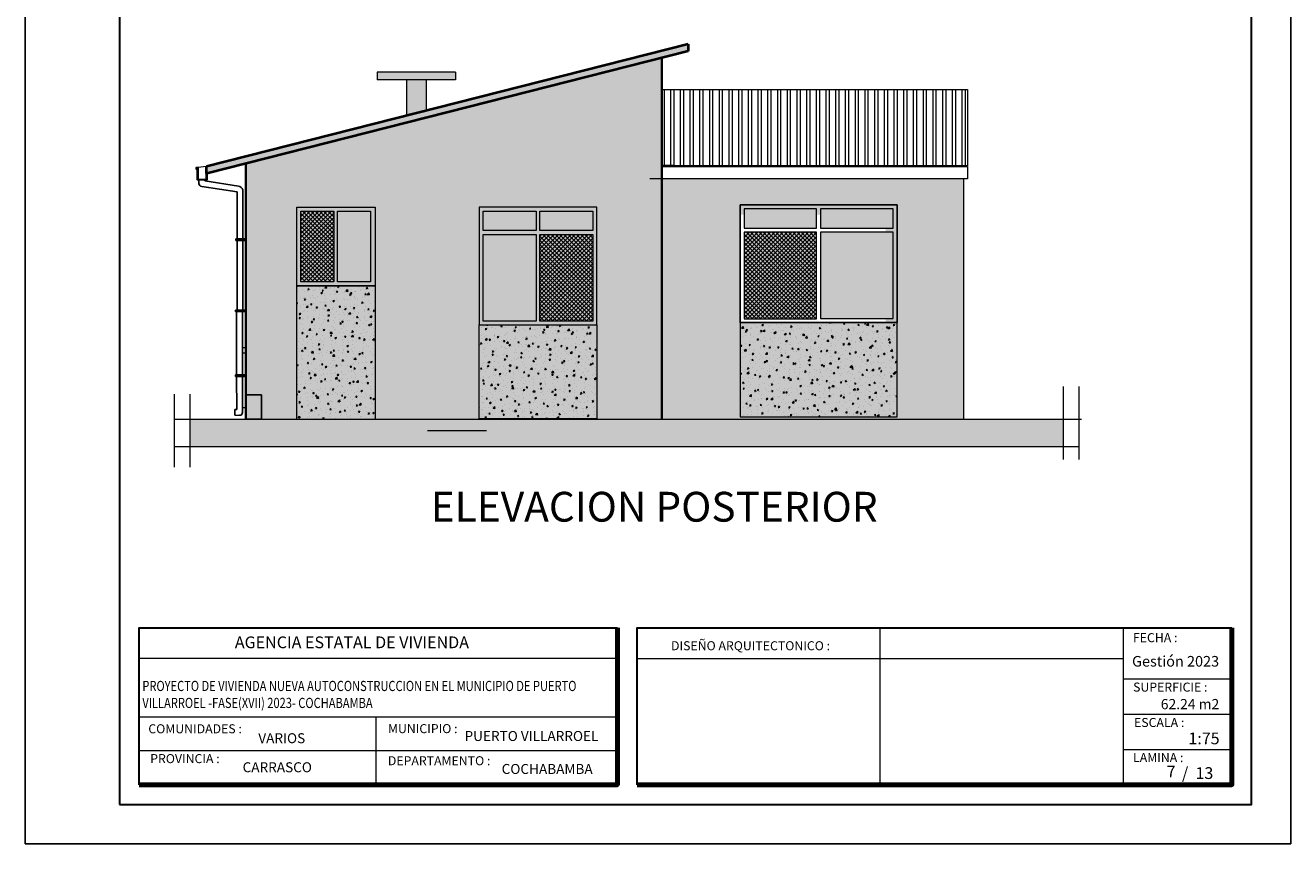
# Model space of a CAD drawing. Units: millimetres. Extents: x 3295 to 3453, y 1338 to 1599.
# Drawn here: x 3437 to 3453, y 1551 to 1561 of the extents above; entities that cross this region are included whole.
import ezdxf

# ---------------------------------------------------------------- set-up
doc = ezdxf.new("R2010")
doc.units = ezdxf.units.MM
for name, color, linetype, lineweight in [('CARPINTERIAS', 251, 'Continuous', 5), ('COTAS', 7, 'Continuous', 5), ('Elv.0.15', 7, 'Continuous', 15), ('nombres', 244, 'Continuous', 13), ('P-0.10', 7, 'Continuous', 9), ('P-0.20', 7, 'Continuous', 20), ('P-0.30', 7, 'Continuous', 30), ('P-0.40', 7, 'Continuous', 40), ('P-0.50', 7, 'Continuous', 50), ('Texto Carinbo', 7, 'Continuous', 5)]:
    doc.layers.add(name, color=color, linetype=linetype, lineweight=lineweight)
doc.layers.add('Hatch color', color=7, linetype='Continuous')
doc.layers.add('Hatch Plantas', color=7, linetype='Continuous')
doc.layers.add('Sombras', color=45, linetype='Continuous', lineweight=15, transparency=0.25)
doc.styles.add('Arial', font='arial.ttf')
doc.styles.add('Arial (bold)', font='arialbd.ttf')
doc.styles.add('Estilo_Generado_1', font='calibri.ttf')
doc.styles.get("Standard").update_dxf_attribs({"font": 'arial.ttf'})

# ---------------------------------------------------------------- blocks, each defined once
blk = doc.blocks.new('0c')
at = {"layer": 'P-0.10', "lineweight": -3, "transparency": 33554687}
blk.add_lwpolyline([(0, -20.85), (16.13, -20.85), (16.13, 0), (0, 0)], close=True, dxfattribs=at)
at = {"layer": 'P-0.10', "lineweight": 30}
blk.add_lwpolyline([(1.2, -20.35), (15.63, -20.35), (15.63, -0.5), (1.2, -0.5)], close=True, dxfattribs=at)
for points in [[(1.45, -20.1), (1.45, -18.1), (7.548, -18.1)], [(7.798, -20.1), (7.798, -18.1), (15.38, -18.1)]]:
    blk.add_lwpolyline(points, dxfattribs=at)
at = {"layer": 'P-0.20'}
for p, q in [((10.895, -20.1), (10.895, -18.1)), ((13.993, -18.1), (13.993, -20.1)), ((7.798, -18.49), (13.993, -18.49)), ((13.993, -18.75), (15.38, -18.75)), ((13.993, -19.2), (15.38, -19.2)), ((13.993, -19.65), (15.38, -19.65))]:
    blk.add_line(p, q, dxfattribs=at)
at = {"layer": 'P-0.20', "color": 7, "linetype": 'Continuous', "lineweight": 5}
for p, q in [((7.548, -18.49), (1.45, -18.49)), ((7.548, -19.238), (1.45, -19.238)), ((4.474, -20.1), (4.474, -19.238)), ((7.548, -19.669), (1.45, -19.669))]:
    blk.add_line(p, q, dxfattribs=at)
at = {"layer": 'P-0.50', "lineweight": 80}
for points in [[(7.548, -18.1), (7.548, -20.1), (1.45, -20.1)], [(15.38, -18.1), (15.38, -20.1), (7.798, -20.1)]]:
    blk.add_lwpolyline(points, dxfattribs=at)
at = {"layer": 'Texto Carinbo', "attachment_point": 1}
for s, insert, char_height, style in [('\\A1;{\\fArial|b1|i0|c0|p34;AGENCIA ESTATAL DE VIVIENDA}', (2.671, -18.21), 0.15, 'Arial (bold)'), ('FECHA :', (14.119, -18.168), 0.115, 'Estilo_Generado_1'), ('DISEÑO ARQUITECTONICO :', (8.231, -18.271), 0.115, 'Estilo_Generado_1'), ('Gestión 2023', (14.108, -18.459), 0.135, 'Arial (bold)'), ('SUPERFICIE :', (14.121, -18.798), 0.115, 'Estilo_Generado_1'), ('COMUNIDADES :', (1.568, -19.329), 0.115, 'Estilo_Generado_1'), ('MUNICIPIO :', (4.623, -19.327), 0.115, 'Estilo_Generado_1'), ('ESCALA :', (14.133, -19.249), 0.115, 'Estilo_Generado_1'), ('VARIOS', (2.97, -19.443), 0.127, 'Arial (bold)'), ('PUERTO VILLARROEL', (5.599, -19.415), 0.127, 'Arial (bold)'), ('1:75', (14.826, -19.434), 0.15, 'Arial (bold)'), ('PROVINCIA :', (1.592, -19.709), 0.115, 'Estilo_Generado_1'), ('CARRASCO', (2.77, -19.813), 0.127, 'Arial (bold)'), ('DEPARTAMENTO :', (4.622, -19.736), 0.115, 'Estilo_Generado_1'), ('COCHABAMBA', (6.072, -19.835), 0.127, 'Arial (bold)'), ('LAMINA :', (14.121, -19.696), 0.115, 'Estilo_Generado_1')]:
    blk.add_mtext(s, dxfattribs=dict(at, insert=insert, char_height=char_height, style=style))
at = {"layer": 'Texto Carinbo', "insert": (1.492, -18.776), "char_height": 0.129652, "width": 5.9511, "attachment_point": 1, "style": 'Arial'}
blk.add_mtext('{\\fArial|b1|i0|c0|p34;\\W0.8;PROYECTO DE VIVIENDA NUEVA AUTOCONSTRUCCION EN EL MUNICIPIO DE PUERTO VILLARROEL -FASE(XVII) 2023- COCHABAMBA}', dxfattribs=at)
blk = doc.blocks.new('1c')
at = {"layer": 'COTAS'}
blk.add_blockref('0c', (0, 0), dxfattribs=at)
at = {"layer": 'Texto Carinbo', "insert": (14.474, -19.007), "char_height": 0.13, "attachment_point": 1, "style": 'Arial (bold)'}
blk.add_mtext('62.24 m2', dxfattribs=at)

msp = doc.modelspace()

# ---------------------------------------------------------------- hatches: boundary and pattern name
at = {"true_color": 0xb6cada}
h = msp.add_hatch(color=9, dxfattribs=at)
h.dxf.hatch_style = 1
h.paths.add_polyline_path([(3440.8794, 1558.9791), (3440.4594, 1558.9791), (3440.4594, 1558.0791), (3440.8794, 1558.0791)])
h = msp.add_hatch(color=9, dxfattribs=at)
h.dxf.hatch_style = 1
h.paths.add_polyline_path([(3441.3494, 1558.9791), (3440.9294, 1558.9791), (3440.9294, 1558.0791), (3441.3494, 1558.0791)])
h = msp.add_hatch(color=9, dxfattribs=at)
h.dxf.hatch_style = 1
h.paths.add_polyline_path([(3443.4591, 1558.9796), (3442.7841, 1558.9796), (3442.7841, 1558.7332), (3443.4591, 1558.7332)])
h = msp.add_hatch(color=9, dxfattribs=at)
h.dxf.hatch_style = 1
h.paths.add_polyline_path([(3444.1841, 1558.9796), (3443.5091, 1558.9796), (3443.5091, 1558.7332), (3444.1841, 1558.7332)])
h = msp.add_hatch(color=9, dxfattribs=at)
h.dxf.hatch_style = 1
h.paths.add_polyline_path([(3446.1105, 1559.0098), (3446.1105, 1558.7635), (3447.0355, 1558.7635), (3447.0355, 1559.0098)])
h = msp.add_hatch(color=9, dxfattribs=at)
h.dxf.hatch_style = 1
h.paths.add_polyline_path([(3448.0105, 1559.0098), (3447.0855, 1559.0098), (3447.0855, 1558.7635), (3448.0105, 1558.7635)])
h = msp.add_hatch(color=9, dxfattribs=at)
h.dxf.hatch_style = 1
h.paths.add_polyline_path([(3443.4591, 1558.6805), (3442.7841, 1558.6805), (3442.7841, 1557.5796), (3443.4591, 1557.5796)])
h = msp.add_hatch(color=9, dxfattribs=at)
h.dxf.hatch_style = 1
h.paths.add_polyline_path([(3443.5091, 1558.6815), (3444.184, 1558.6815), (3444.184, 1557.5806), (3443.5091, 1557.5806)])
h = msp.add_hatch(color=9, dxfattribs=at)
h.dxf.hatch_style = 1
h.paths.add_polyline_path([(3447.0355, 1558.7108), (3446.1105, 1558.7108), (3446.1105, 1557.6098), (3447.0355, 1557.6098)])
h = msp.add_hatch(color=9, dxfattribs=at)
h.dxf.hatch_style = 1
h.paths.add_polyline_path([(3448.0105, 1558.7108), (3447.0855, 1558.7108), (3447.0855, 1557.6098), (3448.0105, 1557.6098)])
at = {"layer": 'Hatch color', "true_color": 0xf8f6b0}
h = msp.add_hatch(color=51, dxfattribs=at)
h.dxf.hatch_style = 1
h.paths.add_polyline_path([(3445.0604, 1560.9302), (3445.0604, 1560.5291), (3445.0589, 1560.5291), (3445.0588, 1560.0463), (3445.0582, 1560.0407), (3445.0582, 1559.387), (3445.0604, 1559.3926), (3445.0604, 1556.3303), (3439.7589, 1556.3303), (3439.7587, 1559.5846)])
at = {"layer": 'Hatch color', "true_color": 0xfecc66}
h = msp.add_hatch(color=31, dxfattribs=at)
h.dxf.hatch_style = 1
h.paths.add_polyline_path([(3445.0604, 1559.3926), (3448.9091, 1559.3926), (3448.9091, 1556.3303), (3445.0604, 1556.3303)])
h.paths.add_polyline_path([(3446.0605, 1556.3573), (3446.0605, 1557.5598), (3448.0605, 1557.5598), (3448.0605, 1559.0598), (3446.0605, 1559.0598), (3446.0605, 1557.5598)], flags=16)
h.paths.add_polyline_path([(3446.1105, 1557.6094), (3447.0355, 1557.6094), (3447.0355, 1558.7108), (3446.1105, 1558.7108)], flags=0)
h.paths.add_polyline_path([(3446.1105, 1558.7635), (3447.0355, 1558.7635), (3447.0355, 1559.0098), (3446.1105, 1559.0098)], flags=0)
h.paths.add_polyline_path([(3447.0855, 1557.6098), (3448.0105, 1557.6098), (3448.0105, 1558.7108), (3447.0855, 1558.7108)], flags=0)
h.paths.add_polyline_path([(3447.0855, 1558.7635), (3448.0105, 1558.7635), (3448.0105, 1559.0098), (3447.0855, 1559.0098)], flags=0)
at = {"layer": 'Hatch Plantas', "true_color": 0x636466}
h = msp.add_hatch(dxfattribs=at)
h.set_pattern_fill('AR-CONC', color=251, scale=0.001)
h.set_pattern_definition([(50, (461.54178, -315.64177), (0.182184669, -0.0159390855), [0.01905, -0.20955]), (355, (461.54178, -315.64177), (-0.035243421, 0.191056845), [0.01524, -0.167640584]), (100.4514447, (461.55697, -315.6431), (0.146941247, 0.175117752), [0.016190009, -0.178090245]), (46.1842, (461.54178, -315.59097), (0.271079041, -0.042042328), [0.028575, -0.314325]), (96.635558, (461.56437, -315.59447), (0.237404134, 0.247426125), [0.024285023, -0.267135608]), (351.184151, (461.54178, -315.59097), (0.237404134, 0.247426125), [0.022859967, -0.251459732]), (21, (461.56718, -315.60367), (0.151614391, -0.102265198), [0.01905, -0.20955]), (326, (461.56718, -315.60367), (0.061802028, 0.184187966), [0.01524, -0.16764]), (71.451445, (461.57982, -315.6122), (0.213416419, 0.081922769), [0.016190009, -0.178089938]), (37.5, (461.541784, -315.64177), (0.0030886033, 0.0845550389), [0, -0.165608, 0, -0.17018, 0, -0.168275]), (7.5, (461.54178, -315.64177), (0.0668196625, 0.1001805748), [0, -0.097028, 0, -0.161798, 0, -0.064135]), (327.5, (461.48514, -315.64177), (0.1355905952, -0.005728744), [0, -0.0635, 0, -0.19812, 0, -0.26289]), (317.5, (461.45974, -315.64177), (0.1481291814, 0.025426491), [0, -0.08255, 0, -0.131572, 0, -0.18669])])
h.paths.add_polyline_path([(3440.4094, 1556.327), (3441.4094, 1556.327), (3441.4093, 1558.0291), (3440.4093, 1558.0291), (3440.4093, 1556.9262), (3440.4094, 1556.9262)])
h = msp.add_hatch(dxfattribs=at)
h.set_pattern_fill('AR-CONC', color=251, scale=0.001)
h.set_pattern_definition([(50, (464.36652, -316.14131), (0.182184669, -0.0159390855), [0.01905, -0.20955]), (355, (464.36652, -316.14131), (-0.035243421, 0.191056845), [0.01524, -0.167640584]), (100.4514447, (464.3817, -316.14264), (0.146941247, 0.175117752), [0.016190009, -0.178090245]), (46.1842, (464.36652, -316.09051), (0.271079041, -0.042042328), [0.028575, -0.314325]), (96.635558, (464.3891, -316.09402), (0.237404134, 0.247426125), [0.024285023, -0.267135608]), (351.184151, (464.36652, -316.0905), (0.237404134, 0.247426125), [0.022859967, -0.251459732]), (21, (464.39192, -316.10321), (0.151614391, -0.102265198), [0.01905, -0.20955]), (326, (464.39192, -316.10321), (0.061802028, 0.184187966), [0.01524, -0.16764]), (71.451445, (464.40455, -316.11173), (0.213416419, 0.081922769), [0.016190009, -0.178089938]), (37.5, (464.36652, -316.14131), (0.0030886033, 0.0845550389), [0, -0.165608, 0, -0.17018, 0, -0.168275]), (7.5, (464.36652, -316.14131), (0.0668196625, 0.1001805748), [0, -0.097028, 0, -0.161798, 0, -0.064135]), (327.5, (464.30988, -316.14131), (0.1355905952, -0.005728744), [0, -0.0635, 0, -0.19812, 0, -0.26289]), (317.5, (464.28448, -316.14131), (0.1481291814, 0.025426491), [0, -0.08255, 0, -0.131572, 0, -0.18669])])
h.paths.add_polyline_path([(3442.7341, 1556.3342), (3444.2341, 1556.3342), (3444.2341, 1557.5295), (3442.7341, 1557.5295), (3442.7341, 1556.4267), (3442.7341, 1556.4267)])
h = msp.add_hatch(dxfattribs=at)
h.set_pattern_fill('AR-CONC', color=251, scale=0.001)
h.set_pattern_definition([(50, (466.58528, -316.11107), (0.182184669, -0.0159390855), [0.01905, -0.20955]), (355, (466.58528, -316.11107), (-0.035243421, 0.191056845), [0.01524, -0.167640584]), (100.4514447, (466.60046, -316.1124), (0.146941247, 0.175117752), [0.016190009, -0.178090245]), (46.1842, (466.58528, -316.06027), (0.271079041, -0.042042328), [0.028575, -0.314325]), (96.635558, (466.60787, -316.06377), (0.237404134, 0.247426125), [0.024285023, -0.267135608]), (351.184151, (466.58528, -316.06027), (0.237404134, 0.247426125), [0.022859967, -0.251459732]), (21, (466.61068, -316.07297), (0.151614391, -0.102265198), [0.01905, -0.20955]), (326, (466.61068, -316.07297), (0.061802028, 0.184187966), [0.01524, -0.16764]), (71.451445, (466.62331, -316.08149), (0.213416419, 0.081922769), [0.016190009, -0.178089938]), (37.5, (466.585276, -316.111066), (0.0030886033, 0.0845550389), [0, -0.165608, 0, -0.17018, 0, -0.168275]), (7.5, (466.58528, -316.11107), (0.0668196625, 0.1001805748), [0, -0.097028, 0, -0.161798, 0, -0.064135]), (327.5, (466.528634, -316.111066), (0.1355905952, -0.005728744), [0, -0.0635, 0, -0.19812, 0, -0.26289]), (317.5, (466.50323, -316.11107), (0.1481291814, 0.025426491), [0, -0.08255, 0, -0.131572, 0, -0.18669])])
h.paths.add_polyline_path([(3448.0605, 1556.3573), (3446.0605, 1556.3573), (3446.0605, 1557.5598), (3448.0605, 1557.5598), (3448.0605, 1556.4569), (3448.0605, 1556.4569)])
at = {"layer": 'P-0.10', "true_color": 0x962b08, "transparency": 33554687}
h = msp.add_hatch(color=24, dxfattribs=at)
h.dxf.hatch_style = 1
h.paths.add_polyline_path([(3439.2629, 1559.4587), (3439.2587, 1559.4605), (3439.2589, 1559.5467), (3445.4, 1561.1061), (3445.3999, 1561.0164)])
at = {"layer": 'P-0.10', "lineweight": 20, "transparency": 33554687}
h = msp.add_hatch(color=8, dxfattribs=at)
h.dxf.hatch_style = 1
h.paths.add_polyline_path([(3441.4339, 1560.7517), (3442.4339, 1560.7517), (3442.4339, 1560.6517), (3441.4339, 1560.6517)])
h = msp.add_hatch(color=255, dxfattribs=at)
h.dxf.hatch_style = 1
h.paths.add_polyline_path([(3441.8089, 1560.6517), (3442.0589, 1560.6517), (3442.0589, 1560.2747), (3441.8089, 1560.2112)])
at = {"layer": 'P-0.10', "true_color": 0x962b08}
h = msp.add_hatch(dxfattribs=at)
h.set_pattern_fill('ANSI32', color=24, scale=0.013, angle=45)
h.set_pattern_definition([(90, (443.41097, -306.44055), (-0.123825, 0), []), (90, (443.45225, -306.39927), (-0.123825, 0), [])])
h.paths.add_polyline_path([(3445.0604, 1560.5291), (3445.0604, 1559.5595), (3445.2098, 1559.5596), (3448.9569, 1559.5587), (3448.957, 1560.53)])
at = {"layer": 'P-0.10'}
h = msp.add_hatch(dxfattribs=at)
h.set_pattern_fill('NET', color=250, scale=0.012, angle=45)
h.set_pattern_definition([(45, (2394.07126, 919.38255), (-0.0269407684, 0.0269407684), []), (135, (2394.07126, 919.38255), (-0.0269407684, -0.0269407684), [])])
h.paths.add_polyline_path([(3440.8794, 1558.9791), (3440.4594, 1558.9791), (3440.4594, 1558.0791), (3440.8794, 1558.0791)])
h = msp.add_hatch(dxfattribs=at)
h.set_pattern_fill('NET', color=250, scale=0.012, angle=45)
h.set_pattern_definition([(45, (2397.425922, 918.684025), (-0.0269407684, 0.0269407684), []), (135, (2397.425922, 918.684025), (-0.0269407684, -0.0269407684), [])])
h.paths.add_polyline_path([(3444.184, 1558.6815), (3443.5091, 1558.6807), (3443.5091, 1557.5793), (3444.184, 1557.5801)])
h = msp.add_hatch(dxfattribs=at)
h.set_pattern_fill('NET', color=250, scale=0.012, angle=45)
h.set_pattern_definition([(45, (2399.64474, 918.71327), (-0.0269407684, 0.0269407684), []), (135, (2399.64474, 918.71327), (-0.0269407684, -0.0269407684), [])])
h.paths.add_polyline_path([(3446.1105, 1558.7108), (3447.0355, 1558.7108), (3447.0355, 1557.6094), (3446.1105, 1557.6094)])
at = {"layer": 'P-0.10', "transparency": 33554687}
h = msp.add_hatch(color=250, dxfattribs=at)
h.dxf.hatch_style = 1
h.paths.add_polyline_path([(3450.1765, 1556.3303), (3439.0467, 1556.3303), (3439.0467, 1555.9803), (3450.1765, 1555.9803)])
at = {"layer": 'Sombras'}
h = msp.add_hatch(color=256, dxfattribs=at)
h.dxf.hatch_style = 1
h.paths.add_polyline_path([(3445.0589, 1560.9298), (3445.0589, 1560.6176), (3439.7588, 1559.3067), (3439.7587, 1559.5845)])
h = msp.add_hatch(color=256, dxfattribs=at)
h.dxf.hatch_style = 1
h.paths.add_polyline_path([(3445.0604, 1559.3926), (3448.9091, 1559.3926), (3448.9091, 1558.9393), (3445.661, 1558.9393), (3445.661, 1556.3303), (3445.0604, 1556.3303)])
at = {"layer": 'Sombras', "true_color": 0x746643, "transparency": 33554618}
h = msp.add_hatch(color=37, dxfattribs=at)
h.dxf.hatch_style = 1
h.paths.add_polyline_path([(3441.4094, 1559.0387), (3440.411, 1559.0388), (3440.411, 1558.0291), (3440.5539, 1558.0291), (3440.5539, 1558.9035), (3441.4094, 1558.9056)])
h = msp.add_hatch(color=37, dxfattribs=at)
h.dxf.hatch_style = 1
h.paths.add_polyline_path([(3444.2341, 1559.0387), (3442.7358, 1559.0388), (3442.7358, 1557.5296), (3442.8786, 1557.5296), (3442.8786, 1558.9035), (3444.2341, 1558.9056)])
h = msp.add_hatch(color=37, dxfattribs=at)
h.dxf.hatch_style = 1
h.paths.add_polyline_path([(3446.0605, 1559.069), (3448.0588, 1559.069), (3448.0588, 1557.5598), (3447.916, 1557.5598), (3447.916, 1558.9338), (3446.0605, 1558.9358)])

# ---------------------------------------------------------------- linework, layer by layer
at = {"lineweight": 35}
msp.add_line((3445.0604, 1556.3303, -0.1484), (3445.0604, 1560.9302, -0.1484), dxfattribs=at)
at = {"lineweight": 20}
for p, q in [((3442.4339, 1560.7517, 0.3997), (3441.4339, 1560.7517, 0.3997)), ((3441.4339, 1560.7517, 0.3997), (3441.4339, 1560.6517, 0.3997)), ((3442.4339, 1560.7517, 0.3997), (3442.4339, 1560.6517, 0.3997)), ((3442.4339, 1560.6517, 0.3997), (3441.4339, 1560.6517, 0.3997)), ((3441.8089, 1560.6517, 0.3997), (3441.8089, 1560.2112, 0.3997)), ((3442.0589, 1560.6517, 0.3997), (3442.0589, 1560.2747, 0.3997)), ((3450.1765, 1556.7466, 0.1489), (3450.1765, 1555.8173, 0.1489)), ((3450.3765, 1556.7466, 0.1489), (3450.3765, 1555.8173, 0.1489)), ((3438.8467, 1556.6471, 0.1489), (3438.8467, 1555.7178, 0.1489)), ((3439.0467, 1556.6471, 0.1489), (3439.0467, 1555.7178, 0.1489)), ((3438.8467, 1556.3303, 0.1489), (3450.3765, 1556.3303, 0.1489)), ((3438.8467, 1556.3303, 0.1489), (3450.3765, 1556.3303, 0.1489)), ((3438.8801, 1556.3303, 0.1489), (3450.4099, 1556.3303, 0.1489)), ((3438.8467, 1555.9803, 0.1489), (3450.3765, 1555.9803, 0.1489))]:
    msp.add_line(p, q, dxfattribs=at)
at = {"elevation": 0.0332}
msp.add_lwpolyline([(3446.0605, 1559.0598), (3448.0605, 1559.0598), (3448.0605, 1557.5598), (3446.0605, 1557.5598), (3446.0605, 1559.0598)], dxfattribs=at)
at = {"lineweight": 15}
for points, elevation in [([(3441.4094, 1556.327), (3440.4094, 1556.327), (3440.4094, 1558.0291), (3441.4094, 1558.0291)], 0.2113), ([(3444.2341, 1556.3342), (3442.7341, 1556.3342), (3442.7341, 1557.5296), (3444.2341, 1557.5296)], 0.2737), ([(3446.0605, 1556.3573), (3448.0605, 1556.3573), (3448.0605, 1557.5598), (3446.0605, 1557.5598)], 0.0332)]:
    msp.add_lwpolyline(points, close=True, dxfattribs=dict(at, elevation=elevation))
at = {"layer": 'CARPINTERIAS'}
for points, elevation in [([(3440.4094, 1559.0291), (3441.4094, 1559.0291), (3441.4094, 1558.0291), (3440.4094, 1558.0291)], 0.2113), ([(3440.4594, 1558.9791), (3440.8794, 1558.9791), (3440.8794, 1558.0791), (3440.4594, 1558.0791)], 0.2113), ([(3440.4594, 1558.9791), (3440.8794, 1558.9791), (3440.8794, 1558.0791), (3440.4594, 1558.0791)], 0.2113), ([(3440.9294, 1558.9791), (3441.3494, 1558.9791), (3441.3494, 1558.0791), (3440.9294, 1558.0791)], 0.2113), ([(3442.7341, 1557.5296), (3444.2341, 1557.5296), (3444.2341, 1559.0296), (3442.7341, 1559.0296)], 0.2737), ([(3442.7841, 1558.9796), (3443.4591, 1558.9796), (3443.4591, 1558.7332), (3442.7841, 1558.7332)], 0.2737), ([(3443.5091, 1558.9796), (3444.1841, 1558.9796), (3444.1841, 1558.7332), (3443.5091, 1558.7332)], 0.2737), ([(3448.0605, 1559.0598), (3446.0605, 1559.0598), (3446.0605, 1557.5598), (3448.0605, 1557.5598)], 0.0332), ([(3447.0355, 1559.0098), (3446.1105, 1559.0098), (3446.1105, 1558.7635), (3447.0355, 1558.7635)], 0.0332), ([(3448.0105, 1559.0098), (3447.0855, 1559.0098), (3447.0855, 1558.7635), (3448.0105, 1558.7635)], 0.0332), ([(3442.7841, 1558.6805), (3443.4591, 1558.6805), (3443.4591, 1557.5796), (3442.7841, 1557.5796)], 0.2737), ([(3442.7842, 1558.6805), (3443.4591, 1558.6805), (3443.4591, 1557.5796), (3442.7842, 1557.5796)], 0.2737), ([(3443.5091, 1558.6807), (3444.184, 1558.6815), (3444.184, 1557.5801), (3443.5091, 1557.5793)], 0.2737), ([(3443.5091, 1558.6805), (3444.184, 1558.6805), (3444.184, 1557.5796), (3443.5091, 1557.5796)], 0.2737), ([(3447.0355, 1558.7108), (3446.1105, 1558.7108), (3446.1105, 1557.6094), (3447.0355, 1557.6094)], 0.0332), ([(3448.0105, 1558.7108), (3447.0855, 1558.7108), (3447.0855, 1557.6098), (3448.0105, 1557.6098)], 0.0332)]:
    msp.add_lwpolyline(points, close=True, dxfattribs=dict(at, elevation=elevation))
at = {"layer": 'COTAS'}
for p, q in [((3439.7587, 1559.5878, 0.1489), (3439.7593, 1556.7302, 0.0289)), ((3439.7587, 1559.5878, 0.1489), (3439.7593, 1556.3302, 0.2689)), ((3448.9091, 1559.3926, 0.1574), (3448.9091, 1556.329, 0.39))]:
    msp.add_line(p, q, dxfattribs=at)
at = {"layer": 'COTAS', "lineweight": 35}
msp.add_line((3439.7587, 1559.5846, 0.1489), (3439.76, 1556.3294, 0.1489), dxfattribs=at)
at = {"layer": 'COTAS'}
for points, elevation in [([(3448.957, 1560.53), (3448.9569, 1559.5587), (3445.2098, 1559.5596), (3445.0579, 1559.5595)], 0.1574), ([(3445.0588, 1560.0463), (3445.0589, 1560.5291), (3448.957, 1560.53)], 0.1574), ([(3445.0579, 1559.5487), (3448.9569, 1559.5487), (3448.957, 1559.3926), (3444.9091, 1559.3926)], 0.1574), ([(3439.7173, 1557.2419), (3439.7541, 1557.2419), (3439.7541, 1557.1718), (3439.7173, 1557.1718)], 0.0273)]:
    msp.add_lwpolyline(points, dxfattribs=dict(at, elevation=elevation))
at = {"layer": 'Elv.0.15', "color": 250, "linetype": 'Continuous', "lineweight": 13}
msp.add_line((3442.8256, 1556.1805, -0.0539), (3442.0756, 1556.1805, -0.0539), dxfattribs=at)
at = {"layer": 'P-0.20'}
for p, q in [((3439.2587, 1559.5466, -0.1484), (3439.1474, 1559.5337, -0.1484)), ((3439.7176, 1556.4789, 0.0273), (3439.7546, 1556.4789, 0.0273)), ((3439.621, 1556.3789, 0.0273), (3439.6801, 1556.3789, 0.0273))]:
    msp.add_line(p, q, dxfattribs=at)
at = {"layer": 'P-0.30', "lineweight": 25}
for p, q in [((3439.1605, 1559.3777, -0.1484), (3439.1606, 1559.332, -0.1484)), ((3439.647, 1559.2258, 0.145), (3439.1981, 1559.2945, -0.1484)), ((3439.2355, 1559.3778, -0.1484), (3439.2355, 1559.3638, -0.1484)), ((3439.668, 1559.2969, 0.1558), (3439.2355, 1559.3638, -0.1484)), ((3439.647, 1559.2258, 0.0273), (3439.6473, 1558.6864, 0.0273)), ((3439.647, 1559.1931, 0.0273), (3439.6473, 1558.6267, 0.0273)), ((3439.722, 1559.253, 0.0273), (3439.7223, 1558.6865, 0.0273)), ((3439.722, 1559.2213, 0.0273), (3439.7223, 1558.6267, 0.0273)), ((3439.6473, 1558.6067, 0.0273), (3439.6477, 1557.7192, 0.0273)), ((3439.7223, 1558.6067, 0.0273), (3439.7227, 1557.7192, 0.0273)), ((3439.6421, 1557.6992, 0.0273), (3439.6424, 1556.8943, 0.0273)), ((3439.7171, 1557.6992, 0.0273), (3439.7174, 1556.8943, 0.0273)), ((3439.6424, 1556.8743, 0.0273), (3439.6426, 1556.4539, 0.0273)), ((3439.7174, 1556.8743, 0.0273), (3439.7176, 1556.4164, 0.0273)), ((3439.6426, 1556.4539, 0.0273), (3439.621, 1556.4539, 0.0273)), ((3439.621, 1556.4539, 0.0273), (3439.621, 1556.3789, 0.0273))]:
    msp.add_line(p, q, dxfattribs=at)
at = {"layer": 'P-0.30', "elevation": -0.1484}
msp.add_lwpolyline([(3439.2629, 1559.4578), (3439.2629, 1559.3778), (3439.1429, 1559.3777), (3439.1428, 1559.5277), (3439.1361, 1559.5277), (3439.1361, 1559.5156), (3439.1313, 1559.5156), (3439.1313, 1559.5339), (3439.1474, 1559.5339), (3439.1474, 1559.3814), (3439.2587, 1559.3815), (3439.2587, 1559.4578), (3439.2629, 1559.4578)], dxfattribs=at)
at = {"layer": 'P-0.30', "lineweight": 25}
for points, elevation in [([(3439.6332, 1558.6267), (3439.7439, 1558.6267), (3439.7439, 1558.6067), (3439.6332, 1558.6067)], 0.0273), ([(3439.6279, 1557.7192), (3439.7387, 1557.7192), (3439.7387, 1557.6992), (3439.6279, 1557.6992)], 0.0273), ([(3439.6283, 1556.8943), (3439.739, 1556.8944), (3439.739, 1556.8744), (3439.6283, 1556.8743)], 0.0273), ([(3439.9593, 1556.6401), (3439.7593, 1556.6401), (3439.7593, 1556.3303), (3439.9593, 1556.3303)], -0.0041)]:
    msp.add_lwpolyline(points, close=True, dxfattribs=dict(at, elevation=elevation))
for centre, radius, start, end in [((3439.1981, 1559.332, -0.1484), 0.0375, 180.0241, 270.0241), ((3439.6563, 1559.2274, 0.0274), 0.0705, 21.26024, 81.93714), ((3439.6801, 1556.4164, 0.0273), 0.0375, 270.0241, 0.0241)]:
    msp.add_arc(centre, radius, start, end, dxfattribs=at)
at = {"layer": 'P-0.40'}
for p, q in [((3445.4, 1561.1061, -0.1484), (3439.2587, 1559.5466, -0.1484)), ((3445.4, 1561.1061, -0.1484), (3445.3999, 1561.0164, -0.1484)), ((3445.3999, 1561.0164, -0.1484), (3439.2629, 1559.4587, -0.1484)), ((3439.2587, 1559.4578, -0.1484), (3439.2587, 1559.5466, -0.1484))]:
    msp.add_line(p, q, dxfattribs=at)

# ---------------------------------------------------------------- block references
at = {"layer": 'COTAS', "color": 5}
msp.add_blockref('1c', (3436.9484, 1571.7717), dxfattribs=at)

# ---------------------------------------------------------------- texts
at = {"layer": 'nombres', "ltscale": 0.2, "insert": (3442.1168, 1555.4039, 0.1721), "char_height": 0.38, "width": 9.482072, "attachment_point": 1}
msp.add_mtext('{\\fCentury Gothic|b1|i0|c0|p34;ELEVACION POSTERIOR}', dxfattribs=at)
at = {"layer": 'Texto Carinbo', "char_height": 0.15, "style": 'Arial (bold)'}
for s, insert, width, attachment_point in [('7', (3451.5542, 1551.8212), 0.250638, 5), ('/  13', (3451.6927, 1551.8959), 0.440328, 1)]:
    msp.add_mtext(s, dxfattribs=dict(at, insert=insert, width=width, attachment_point=attachment_point))

doc.saveas('drawing.dxf')
